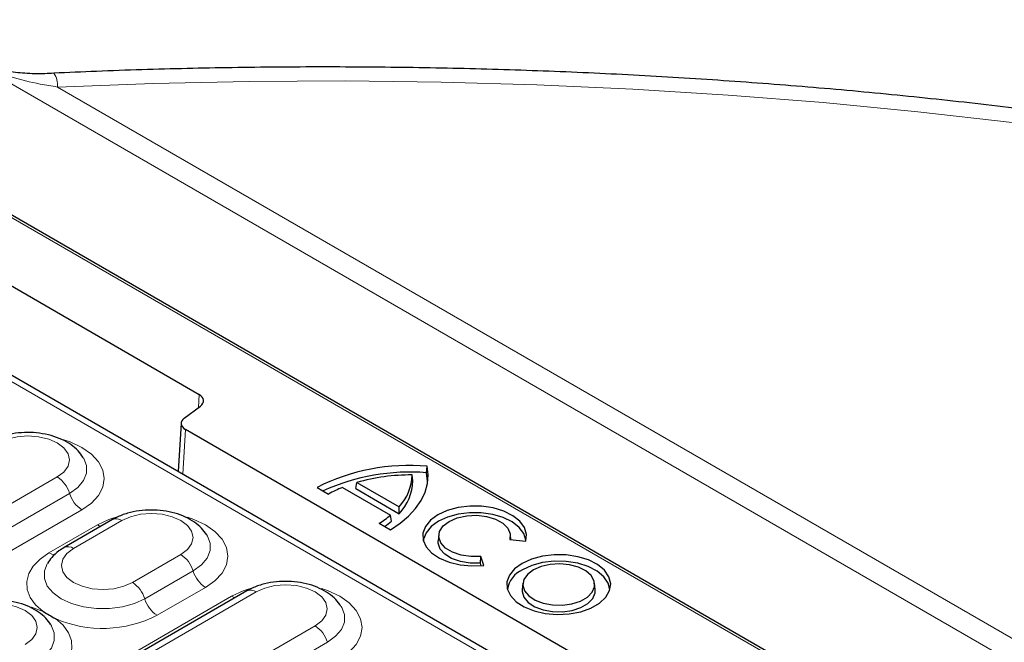
# Model space of a CAD drawing. Units: millimetres. Extents: x 0 to 420, y 0 to 297.
# Drawn here: x 296 to 314, y 170 to 182 of the extents above; entities that cross this region are included whole.
import ezdxf

# ---------------------------------------------------------------- set-up
doc = ezdxf.new("R2010")
doc.units = ezdxf.units.MM

msp = doc.modelspace()

# ---------------------------------------------------------------- linework, layer by layer
at = {"color": 7, "linetype": 'Continuous', "lineweight": 25}
for p, q in [((344.1224, 150.184), (289.2171, 181.8801)), ((289.3179, 180.4836), (299.1056, 174.8333)), ((307.0672, 168.5614), (288.7381, 179.1426)), ((298.8262, 174.3918), (299.1287, 174.6153)), ((298.7658, 174.2957), (298.7139, 173.3836)), ((307.4804, 169.1911), (298.8493, 174.1737)), ((303.3843, 173.3626), (303.3956, 173.4857)), ((302.0501, 173.065), (302.0711, 173.1797)), ((302.0711, 173.1797), (302.8654, 172.7211)), ((303.1222, 173.2113), (303.1098, 173.3208)), ((301.3228, 173.0869), (301.5373, 172.963)), ((301.8022, 173.0872), (302.7052, 172.5659)), ((302.0501, 173.065), (302.8688, 172.5924)), ((302.8688, 172.5924), (302.8654, 172.7211)), ((297.4752, 172.4818), (296.5661, 171.957)), ((302.4901, 172.413), (302.7046, 172.2891)), ((302.7214, 172.4501), (302.7052, 172.5659)), ((303.6128, 172.1978), (303.6004, 172.0816)), ((304.951, 172.105), (305.2484, 172.0743)), ((304.9704, 172.103), (304.9602, 172.1978)), ((304.3954, 171.6651), (304.4055, 171.7901)), ((304.4112, 171.6142), (304.3954, 171.6651)), ((304.4587, 171.6184), (304.4055, 171.7901)), ((300.0006, 171.1406), (297.5762, 169.741)), ((305.1947, 171.2846), (305.1823, 171.1684)), ((306.5546, 171.1684), (306.5421, 171.2846))]:
    msp.add_line(p, q, dxfattribs=at)
at = {"color": 8, "linetype": 'Continuous', "lineweight": 18}
for p, q in [((343.9796, 150.2181), (289.2171, 181.8318)), ((364.449, 140.9113), (295.0103, 180.9974)), ((296.4401, 180.6145), (364.0979, 141.5565)), ((306.8886, 168.5438), (288.5595, 179.1249)), ((299.0916, 174.5879), (299.1056, 174.8333)), ((298.8493, 174.1737), (298.8015, 173.3331)), ((294.0134, 171.8832), (296.4378, 173.2828)), ((294.2448, 171.5746), (296.6692, 172.9742)), ((296.9007, 172.6656), (294.4763, 171.266)), ((297.6538, 172.4641), (296.7446, 171.9393)), ((296.2817, 171.8566), (297.1909, 172.3814)), ((297.852, 171.3), (298.7611, 171.8249)), ((298.0834, 170.9915), (298.9926, 171.5163)), ((300.1792, 171.1229), (297.7548, 169.7233)), ((299.224, 171.2077), (298.3149, 170.6829)), ((297.2919, 169.6406), (299.7162, 171.0402)), ((298.8621, 169.0841), (301.2865, 170.4836)), ((299.0936, 168.7755), (301.5179, 170.1751))]:
    msp.add_line(p, q, dxfattribs=at)
at = {"color": 8, "linetype": 'Continuous', "lineweight": 18, "flags": 128}
for points in [[(314.3953, 179.9504), (312.6235, 180.1506), (310.8426, 180.3212), (309.0539, 180.4623), (307.2589, 180.5737), (305.4591, 180.6553), (303.656, 180.707), (301.851, 180.7287), (300.0458, 180.7206), (298.2416, 180.6825), (296.4401, 180.6145)], [(296.4378, 173.2828), (296.5622, 173.3764), (296.6404, 173.4854), (296.6671, 173.6024), (296.6404, 173.7194), (296.5622, 173.8284), (296.4378, 173.922), (296.2756, 173.9938), (296.0867, 174.039), (295.8841, 174.0544), (295.6814, 174.039), (295.4926, 173.9938), (295.3304, 173.922)], [(296.5637, 173.9838), (296.6828, 173.9425), (296.9007, 173.8393), (297.0795, 173.7135), (297.2123, 173.57), (297.2941, 173.4143), (297.3217, 173.2524), (297.2941, 173.0905), (297.2123, 172.9348), (297.0795, 172.7913), (296.9007, 172.6656)], [(296.6692, 172.9742), (296.8242, 173.0864), (296.9321, 173.2157), (296.9874, 173.3556), (296.9874, 173.4992), (296.9378, 173.6294)], [(298.7611, 171.8249), (298.8855, 171.9185), (298.9638, 172.0275), (298.9904, 172.1445), (298.9638, 172.2615), (298.8855, 172.3705), (298.7611, 172.4641), (298.5989, 172.536), (298.4101, 172.5811), (298.2074, 172.5965), (298.0048, 172.5811), (297.8159, 172.536), (297.6538, 172.4641)], [(297.1909, 172.3814), (297.4087, 172.4846), (297.6416, 172.5575)], [(298.887, 172.5259), (299.0062, 172.4846), (299.224, 172.3814), (299.4028, 172.2557), (299.5357, 172.1122), (299.6175, 171.9565), (299.6451, 171.7946), (299.6175, 171.6326), (299.5357, 171.477), (299.4028, 171.3335), (299.224, 171.2077)], [(297.1909, 172.3814), (297.2273, 172.3634), (297.2541, 172.3542)], [(298.9926, 171.5163), (299.1476, 171.6285), (299.2555, 171.7578), (299.3108, 171.8978), (299.3108, 172.0413), (299.2612, 172.1715)], [(296.174, 170.7524), (296.0302, 170.8787), (295.9284, 171.0179), (295.8721, 171.1654), (295.8629, 171.3164), (295.9014, 171.4658), (295.9861, 171.6088), (296.1143, 171.7405), (296.2817, 171.8566)], [(296.7446, 171.9393), (296.6202, 171.8457), (296.542, 171.7367), (296.5153, 171.6197), (296.542, 171.5027), (296.6202, 171.3937), (296.7446, 171.3), (296.9068, 171.2282), (297.0956, 171.1831), (297.2983, 171.1677), (297.501, 171.1831), (297.6898, 171.2282), (297.852, 171.3)], [(296.2456, 171.6484), (296.195, 171.5165), (296.195, 171.3729), (296.2503, 171.233), (296.3582, 171.1037), (296.5132, 170.9915), (296.7076, 170.902), (296.9316, 170.8397), (297.174, 170.8078), (297.4226, 170.8078), (297.665, 170.8397), (297.889, 170.902), (298.0834, 170.9915)], [(299.7162, 171.0402), (299.9341, 171.1434), (300.167, 171.2163)], [(301.2865, 170.4836), (301.4109, 170.5773), (301.4891, 170.6863), (301.5158, 170.8033), (301.4891, 170.9203), (301.4109, 171.0293), (301.2865, 171.1229), (301.1243, 171.1947), (300.9355, 171.2399), (300.7328, 171.2553), (300.5302, 171.2399), (300.3413, 171.1947), (300.1792, 171.1229)], [(301.4124, 171.1847), (301.5315, 171.1434), (301.7494, 171.0402), (301.9282, 170.9144), (302.061, 170.7709), (302.1429, 170.6152), (302.1705, 170.4533), (302.1429, 170.2914), (302.061, 170.1357), (301.9282, 169.9922), (301.7494, 169.8665)], [(299.7162, 171.0402), (299.7527, 171.0222), (299.7795, 171.0129)], [(295.8317, 170.1338), (295.9561, 170.2274), (296.0343, 170.3364), (296.061, 170.4534), (296.0343, 170.5704), (295.9561, 170.6794), (295.8317, 170.773), (295.6695, 170.8448), (295.4807, 170.89), (295.278, 170.9054), (295.0753, 170.89), (294.8865, 170.8448), (294.7243, 170.773)], [(295.9447, 170.8387), (295.9554, 170.8355), (296.174, 170.7524)], [(301.5179, 170.1751), (301.673, 170.2873), (301.7808, 170.4166), (301.8362, 170.5565), (301.8362, 170.7001), (301.7866, 170.8303)], [(296.4023, 170.6207), (296.5461, 170.4945), (296.6479, 170.3553), (296.7042, 170.2078), (296.7134, 170.0568), (296.6749, 169.9073), (296.5902, 169.7644), (296.462, 169.6327), (296.2946, 169.5166)], [(296.0631, 169.8252), (296.2181, 169.9374), (296.326, 170.0667), (296.3813, 170.2066), (296.3813, 170.3502), (296.3318, 170.4804)]]:
    msp.add_lwpolyline(points, dxfattribs=at)
at = {"color": 7, "linetype": 'Continuous', "lineweight": 25, "flags": 128}
for points in [[(296.9378, 173.6294), (296.9321, 173.6391), (296.9298, 173.6429)], [(302.7046, 172.2891), (302.8875, 172.413), (303.0458, 172.5477), (303.1775, 172.6916), (303.2812, 172.843), (303.3556, 173), (303.3997, 173.1607), (303.4131, 173.3233), (303.3956, 173.4857)], [(303.4, 173.1625), (303.4007, 173.2025), (303.3843, 173.3626)], [(305.2484, 172.0743), (305.2623, 172.2036), (305.2247, 172.3314), (305.1375, 172.4509), (305.0054, 172.5557), (304.8354, 172.6404), (304.6364, 172.7004), (304.4188, 172.7326), (304.1943, 172.7352), (303.9747, 172.7083), (303.7716, 172.6531), (303.5956, 172.5725), (303.4561, 172.471), (303.3605, 172.3537), (303.3138, 172.2269), (303.3184, 172.0973), (303.3742, 171.9717), (303.4781, 171.8568), (303.6247, 171.7586), (303.8063, 171.6824), (304.0133, 171.6321), (304.2346, 171.6104), (304.4587, 171.6184)], [(305.2503, 172.0807), (305.2491, 172.0931), (305.2098, 172.2184), (305.1221, 172.3353), (304.9908, 172.4375), (304.8227, 172.5199), (304.6266, 172.5781), (304.4126, 172.6091), (304.1921, 172.6112), (303.9766, 172.5844), (303.7772, 172.5299), (303.6044, 172.4508), (303.4673, 172.3511), (303.3731, 172.236), (303.3265, 172.1115), (303.3228, 172.0807)], [(304.4055, 171.7901), (304.2162, 171.7861), (304.0325, 171.8126), (303.8688, 171.8676), (303.738, 171.9466), (303.6503, 172.0435), (303.6127, 172.1507), (303.6282, 172.2596), (303.6954, 172.3618), (303.8092, 172.4492), (303.9606, 172.5149), (304.1376, 172.5537), (304.3264, 172.5627), (304.512, 172.541), (304.6798, 172.4903), (304.8167, 172.4148), (304.9119, 172.3203), (304.9579, 172.2142), (304.951, 172.105)], [(299.2612, 172.1715), (299.2555, 172.1812), (299.2532, 172.185)], [(304.3954, 171.6651), (304.2039, 171.663), (304.0188, 171.6915), (303.8546, 171.7483), (303.7238, 171.829), (303.6367, 171.9275), (303.6, 172.036), (303.6004, 172.0816)], [(305.1775, 171.6593), (305.0368, 171.5566), (304.9409, 171.4379), (304.895, 171.3096), (304.9016, 171.1787), (304.9603, 171.0522), (305.068, 170.9369), (305.2188, 170.8391), (305.4047, 170.7639), (305.6155, 170.7156), (305.84, 170.6966), (306.066, 170.708), (306.2814, 170.7492), (306.4745, 170.818), (306.6349, 170.9106), (306.754, 171.0221), (306.8254, 171.1464), (306.8452, 171.2769), (306.8123, 171.4065), (306.7285, 171.5282), (306.5984, 171.6355), (306.4289, 171.7225), (306.2292, 171.7847), (306.0101, 171.8186), (305.7833, 171.8224), (305.5611, 171.7959), (305.3555, 171.7406), (305.1775, 171.6593)], [(306.8322, 171.1675), (306.8002, 171.2879), (306.7175, 171.4081), (306.5891, 171.514), (306.4217, 171.6), (306.2246, 171.6613), (306.0082, 171.6948), (305.7844, 171.6986), (305.565, 171.6724), (305.362, 171.6178), (305.1863, 171.5376)], [(305.3911, 171.536), (305.2801, 171.4514), (305.2126, 171.3527), (305.1938, 171.2471), (305.2251, 171.1426), (305.304, 171.0467), (305.4248, 170.9668), (305.5785, 170.9086), (305.7537, 170.8764), (305.9375, 170.8728), (306.1161, 170.898), (306.2763, 170.95), (306.4063, 171.025), (306.4964, 171.1175), (306.5399, 171.2206), (306.5336, 171.3267), (306.478, 171.4278), (306.3772, 171.5165), (306.2386, 171.5863), (306.0726, 171.6319), (305.8915, 171.6499), (305.7086, 171.639), (305.5376, 171.6001), (305.3911, 171.536)], [(305.1823, 171.1684), (305.1813, 171.1303), (305.2132, 171.0237), (305.2936, 170.9261), (305.4166, 170.8447), (305.5732, 170.7854), (305.7516, 170.7527), (305.9387, 170.749), (306.1206, 170.7746), (306.2838, 170.8276), (306.4162, 170.904), (306.508, 170.9982), (306.5523, 171.1032), (306.5546, 171.1684)], [(301.7866, 170.8303), (301.7808, 170.84), (301.7785, 170.8438)], [(296.3318, 170.4804), (296.326, 170.4901), (296.3237, 170.4939)]]:
    msp.add_lwpolyline(points, dxfattribs=at)
at = {"color": 8, "linetype": 'Continuous', "lineweight": 18}
for centre, radius, start, end in [((296.0445, 180.6533), 0.3976, 354.41133, 33.91831), ((296.1364, 172.8157), 0.5558, 16.568, 57.17492), ((297.202, 173.1327), 0.5558, 196.568, 237.17492), ((297.5494, 172.3205), 0.1776, 53.9996, 114.6629), ((296.4006, 172.0446), 0.2225, 237.68712, 268.8373), ((296.6403, 171.7956), 0.1776, 53.99899, 114.66977), ((298.4598, 171.3578), 0.5558, 16.568, 57.17492), ((299.5253, 171.6748), 0.5558, 196.568, 237.17492), ((297.5507, 170.833), 0.5558, 16.568, 57.17492), ((300.0748, 170.9792), 0.1776, 53.99697, 114.69258), ((298.6162, 171.15), 0.5558, 196.568, 237.17492), ((297.2928, 172.6754), 2.2394, 246.56747, 297.15548), ((300.9852, 170.0166), 0.5558, 16.568, 57.17492)]:
    msp.add_arc(centre, radius, start, end, dxfattribs=at)
at = {"color": 7, "linetype": 'Continuous', "lineweight": 25}
for centre, radius, start, end in [((303.0633, 169.6272), 3.8728, 85.07786, 116.70663), ((303.0668, 169.4627), 3.9128, 85.34549, 114.59979), ((303.0813, 169.6364), 3.6845, 89.55599, 105.91238), ((302.2128, 173.3367), 0.8971, 316.67247, 358.98309), ((302.218, 173.2202), 0.9042, 316.02633, 359.43538), ((302.7179, 170.7886), 2.4742, 111.72145, 118.50092), ((301.5477, 173.966), 1.8166, 301.25001, 309.58135), ((301.609, 173.7777), 1.732, 304.65754, 309.95922), ((305.3794, 171.0984), 0.4797, 113.7315, 171.72445)]:
    msp.add_arc(centre, radius, start, end, dxfattribs=at)
for centre, start_param, end_param in [((298.9032, 174.7168), 5.620367, 7.0679126), ((299.0517, 174.2903), 2.4787743, 3.9263199)]:
    msp.add_ellipse(centre, major_axis=(0.286, 0), ratio=0.5766659, start_param=start_param, end_param=end_param, dxfattribs=at)
for points, knots in [([(296.3743, 180.8747), (296.3168, 180.8707), (296.1327, 180.8579), (295.8308, 180.8682), (295.4844, 180.9044), (295.1817, 180.9632), (295.0092, 181.0199), (294.9308, 181.0457)], [0, 0, 0, 0, 0.1128966, 0.3619428, 0.5971592, 0.8167823, 1, 1, 1, 1]), ([(342.3553, 172.413), (342.1229, 172.5241), (341.45, 172.8458), (340.3147, 173.3621), (338.9415, 173.9547), (337.5418, 174.5253), (336.117, 175.0739), (334.6682, 175.5999), (333.1962, 176.1031), (331.7022, 176.5832), (330.1871, 177.0398), (328.6521, 177.4728), (327.0982, 177.8816), (325.5265, 178.2663), (323.9381, 178.6263), (322.334, 178.9617), (320.7155, 179.2721), (319.0836, 179.5573), (317.4395, 179.8171), (315.7843, 180.0514), (314.1191, 180.2601), (312.4452, 180.443), (310.7636, 180.5999), (309.0755, 180.7308), (307.3822, 180.8356), (305.6847, 180.9142), (303.9843, 180.9666), (302.2822, 180.9928), (300.5794, 180.9927), (298.8773, 180.966), (297.4756, 180.9234), (296.642, 180.8868), (296.3744, 180.8751)], [0, 0, 0, 0, 0.0182115, 0.0527486, 0.0872811, 0.1218087, 0.1563313, 0.1908487, 0.225361, 0.2598681, 0.2943702, 0.3288674, 0.3633598, 0.3978476, 0.4323312, 0.4668106, 0.5012862, 0.5357583, 0.570227, 0.6046928, 0.6391559, 0.6736166, 0.7080752, 0.742532, 0.7769873, 0.8114415, 0.8458949, 0.8803477, 0.9148003, 0.949253, 0.9837061, 1, 1, 1, 1]), ([(296.9247, 173.6503), (296.894, 173.6937), (296.8299, 173.7848), (296.6926, 173.8976), (296.5238, 173.994), (296.3253, 174.066), (296.1072, 174.1104), (295.8797, 174.1249), (295.6516, 174.1093), (295.4308, 174.0627), (295.2652, 174.0015), (295.1775, 173.9537), (295.1519, 173.9397)], [0, 0, 0, 0, 0.0894836, 0.1874411, 0.2917118, 0.4005765, 0.5104282, 0.6199877, 0.7297424, 0.840533, 0.9533964, 1, 1, 1, 1]), ([(299.248, 172.1924), (299.2174, 172.2359), (299.1532, 172.3269), (299.016, 172.4397), (298.8471, 172.5361), (298.6487, 172.6082), (298.4306, 172.6525), (298.203, 172.6671), (297.9749, 172.6514), (297.7542, 172.6048), (297.5885, 172.5436), (297.5008, 172.4958), (297.4752, 172.4818)], [0, 0, 0, 0, 0.0894836, 0.1874411, 0.2917118, 0.4005765, 0.5104282, 0.6199877, 0.7297424, 0.840533, 0.9533964, 1, 1, 1, 1]), ([(296.5661, 171.957), (296.5324, 171.9359), (296.4457, 171.8817), (296.3354, 171.7841), (296.2785, 171.6952), (296.2539, 171.6567)], [0, 0, 0, 0, 0.2657164, 0.6826097, 1, 1, 1, 1]), ([(301.7734, 170.8511), (301.7428, 170.8946), (301.6786, 170.9857), (301.5413, 171.0985), (301.3725, 171.1949), (301.1741, 171.2669), (300.9559, 171.3113), (300.7284, 171.3258), (300.5003, 171.3101), (300.2796, 171.2635), (300.1139, 171.2024), (300.0262, 171.1545), (300.0006, 171.1406)], [0, 0, 0, 0, 0.0894836, 0.18744109, 0.29171183, 0.40057651, 0.51042825, 0.61998768, 0.72974236, 0.84053305, 0.95339636, 1, 1, 1, 1]), ([(296.3186, 170.5013), (296.2879, 170.5447), (296.2238, 170.6358), (296.0865, 170.7486), (295.9177, 170.845), (295.7193, 170.917), (295.5011, 170.9614), (295.2736, 170.9759), (295.0455, 170.9603), (294.8248, 170.9137), (294.6591, 170.8525), (294.5714, 170.8047), (294.5458, 170.7907)], [0, 0, 0, 0, 0.0894836, 0.1874411, 0.2917118, 0.4005765, 0.5104282, 0.6199877, 0.7297424, 0.840533, 0.9533964, 1, 1, 1, 1]), ([(296.174, 170.7524), (296.1748, 170.752), (296.2128, 170.7301), (296.2882, 170.6868), (296.3635, 170.6431), (296.4015, 170.6211), (296.4023, 170.6207)], [0, 0, 0, 0, 0.0093724, 0.5, 0.9906276, 1, 1, 1, 1])]:
    msp.add_open_spline(points, degree=3, knots=knots, dxfattribs=at)
at = {"color": 8, "linetype": 'Continuous', "lineweight": 18}
msp.add_open_spline([(296.4401, 180.6145), (296.3324, 180.6324), (296.039, 180.6809), (295.5562, 180.7947), (295.1932, 180.9295), (295.0103, 180.9974)], degree=3, knots=[0, 0, 0, 0, 0.2234206, 0.6086243, 1, 1, 1, 1], dxfattribs=at)

doc.saveas('drawing.dxf')
